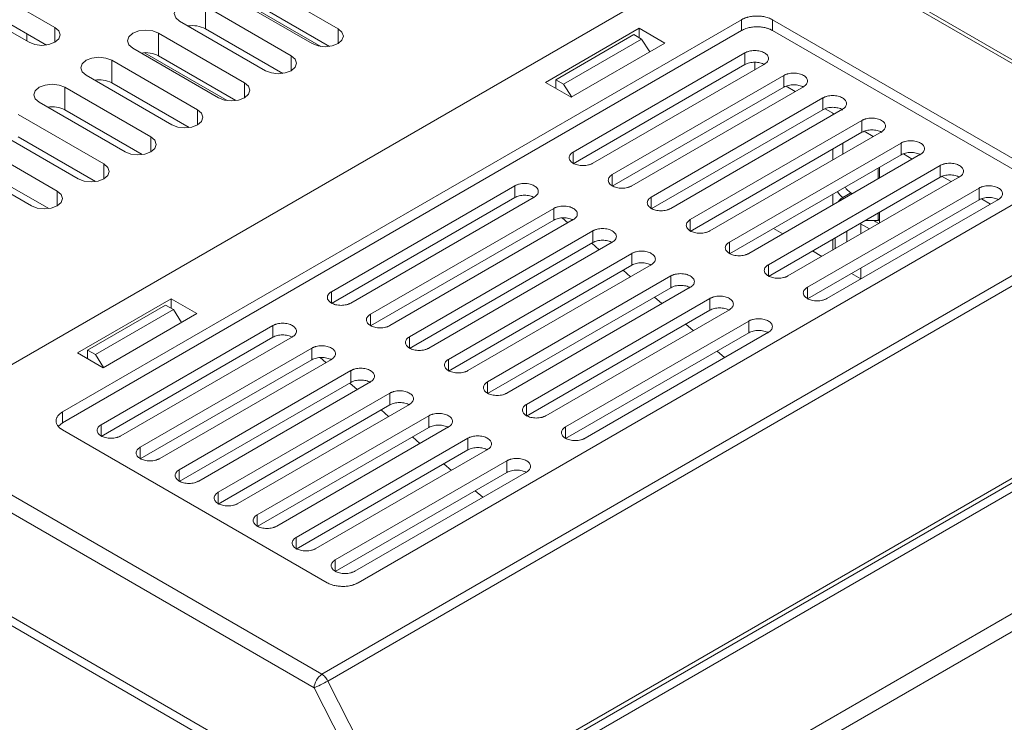
# Model space of a CAD drawing. Extents: x 11608 to 12028, y -1923 to -1626.
# Drawn here: x 11935 to 11957, y -1689 to -1673 of the extents above; entities that cross this region are included whole.
import ezdxf

# ---------------------------------------------------------------- set-up
doc = ezdxf.new("R2010")
doc.units = 0
doc.header["$MEASUREMENT"] = 0
doc.layers.get('0').update_dxf_attribs({"linetype": 'CONTINUOUS'})

msp = doc.modelspace()

# ---------------------------------------------------------------- linework, layer by layer
at = {"linetype": 'Continuous', "lineweight": 0}
for p, q in [((11930.196, -1683.511), (11953.177, -1670.244)), ((11939.795, -1672.387), (11941.74, -1673.51)), ((11939.479, -1672.828), (11941.352, -1673.91)), ((11940.096, -1674.459), (11938.151, -1673.336)), ((11951.586, -1673.551), (11951.586, -1673.306)), ((11934.686, -1673.622), (11934.686, -1673.785)), ((11939.231, -1675.134), (11937.358, -1674.053)), ((11950.959, -1674.321), (11950.959, -1674.056)), ((11947.069, -1676.566), (11950.959, -1674.321)), ((11951.179, -1674.268), (11951.179, -1674.438)), ((11951.842, -1674.831), (11951.842, -1674.566)), ((11952.098, -1674.929), (11951.895, -1674.811)), ((11947.953, -1677.077), (11951.842, -1674.831)), ((11948.837, -1677.587), (11952.726, -1675.342)), ((11952.982, -1675.439), (11952.779, -1675.321)), ((11952.947, -1675.419), (11952.947, -1675.459)), ((11949.721, -1678.097), (11953.61, -1675.852)), ((11954.052, -1675.842), (11950.163, -1678.087)), ((11953.866, -1675.949), (11953.663, -1675.832)), ((11950.605, -1678.607), (11954.494, -1676.362)), ((11952.947, -1676.235), (11952.947, -1676.479)), ((11954.75, -1676.459), (11954.547, -1676.342)), ((11954.008, -1676.888), (11954.008, -1676.643)), ((11955.378, -1676.872), (11955.378, -1676.607)), ((11941.51, -1688.279), (11961.309, -1676.849)), ((11951.489, -1679.118), (11955.378, -1676.872)), ((11955.634, -1676.97), (11955.43, -1676.852)), ((11952.373, -1679.362), (11956.262, -1677.117)), ((11952.947, -1677.255), (11952.947, -1677.5)), ((11953.177, -1677.328), (11953.354, -1677.226)), ((11953.354, -1677.226), (11953.388, -1677.245)), ((11941.589, -1679.73), (11945.744, -1677.332)), ((11952.373, -1679.628), (11956.262, -1677.383)), ((11956.704, -1677.372), (11952.815, -1679.618)), ((11956.518, -1677.48), (11956.314, -1677.362)), ((11954.008, -1677.908), (11954.008, -1677.663)), ((11942.473, -1680.24), (11946.627, -1677.842)), ((11946.946, -1677.903), (11946.817, -1677.793)), ((11953.584, -1678.153), (11953.584, -1677.908)), ((11953.973, -1677.848), (11953.688, -1677.848)), ((11953.989, -1677.919), (11953.92, -1677.879)), ((11953.973, -1677.848), (11954.008, -1677.828)), ((11951.816, -1678.153), (11951.604, -1678.03)), ((11943.357, -1680.75), (11947.511, -1678.352)), ((11947.656, -1678.514), (11947.486, -1678.367)), ((11952.947, -1678.276), (11952.947, -1678.52)), ((11953, -1678.49), (11953, -1678.245)), ((11952.7, -1678.663), (11952.488, -1678.541)), ((11944.241, -1681.261), (11948.395, -1678.862)), ((11948.366, -1679.124), (11948.196, -1678.978)), ((11953.584, -1679.173), (11953.584, -1678.929)), ((11953.584, -1679.173), (11953.372, -1679.051)), ((11941.589, -1679.73), (11941.589, -1679.464)), ((11945.125, -1681.771), (11949.279, -1679.373)), ((11937.957, -1679.837), (11937.957, -1679.623)), ((11946.009, -1682.016), (11950.163, -1679.618)), ((11949.077, -1679.734), (11948.906, -1679.588)), ((11946.009, -1682.281), (11950.163, -1679.883)), ((11949.787, -1680.345), (11949.616, -1680.198)), ((11936.374, -1682.74), (11940.264, -1680.495)), ((11946.893, -1682.791), (11951.047, -1680.393)), ((11950.497, -1680.955), (11950.327, -1680.809)), ((11937.258, -1683.251), (11941.147, -1681.005)), ((11941.466, -1681.067), (11941.337, -1680.956)), ((11938.142, -1683.761), (11942.031, -1681.516)), ((11942.176, -1681.677), (11942.005, -1681.531)), ((11939.026, -1684.271), (11942.915, -1682.026)), ((11942.886, -1682.288), (11942.716, -1682.141)), ((11931.787, -1682.592), (11941.374, -1688.127)), ((11939.91, -1684.781), (11943.799, -1682.536)), ((11943.596, -1682.898), (11943.426, -1682.752)), ((11940.794, -1685.292), (11944.683, -1683.046)), ((11944.307, -1683.509), (11944.136, -1683.362)), ((11941.678, -1685.802), (11945.567, -1683.557)), ((11945.017, -1684.119), (11944.847, -1683.973))]:
    msp.add_line(p, q, dxfattribs=at)
at = {"linetype": 'Continuous', "lineweight": 15}
for p, q in [((11930.903, -1670.928), (11935.323, -1673.479)), ((11951.586, -1671.163), (11931.787, -1682.592)), ((11961.173, -1676.697), (11951.586, -1671.163)), ((11961.298, -1676.685), (11951.711, -1671.15)), ((11934.739, -1673.816), (11930.32, -1671.265)), ((11930.903, -1671.438), (11935.131, -1673.879)), ((11941.156, -1673.847), (11939.212, -1672.724)), ((11938.734, -1672.999), (11940.679, -1674.122)), ((11938.734, -1672.999), (11938.734, -1673.51)), ((11939.795, -1672.898), (11941.548, -1673.909)), ((11935.499, -1682.184), (11950.879, -1673.306)), ((11950.879, -1673.551), (11950.879, -1673.306)), ((11951.586, -1673.306), (11957.579, -1676.765)), ((11935.323, -1673.816), (11935.323, -1673.479)), ((11950.879, -1673.551), (11935.499, -1682.429)), ((11937.674, -1673.612), (11939.618, -1674.734)), ((11937.674, -1673.612), (11937.674, -1674.122)), ((11938.734, -1673.51), (11940.487, -1674.522)), ((11941.74, -1673.847), (11941.74, -1673.51)), ((11946.442, -1674.724), (11948.563, -1673.5)), ((11946.672, -1674.663), (11948.439, -1673.642)), ((11948.616, -1673.744), (11948.439, -1673.642)), ((11948.563, -1673.5), (11949.147, -1673.836)), ((11948.563, -1673.714), (11948.563, -1673.5)), ((11957.579, -1677.01), (11951.586, -1673.551)), ((11946.848, -1674.765), (11948.616, -1673.744)), ((11949.147, -1673.836), (11947.025, -1675.061)), ((11948.616, -1673.744), (11948.801, -1674.036)), ((11939.035, -1675.071), (11937.09, -1673.949)), ((11937.674, -1674.122), (11939.426, -1675.134)), ((11940.679, -1674.459), (11940.679, -1674.122)), ((11947.069, -1676.301), (11950.959, -1674.056)), ((11936.613, -1674.224), (11938.558, -1675.347)), ((11936.613, -1674.224), (11936.613, -1674.734)), ((11951.4, -1674.311), (11947.511, -1676.556)), ((11937.974, -1675.683), (11936.03, -1674.561)), ((11947.953, -1676.811), (11951.842, -1674.566)), ((11936.613, -1674.734), (11938.366, -1675.746)), ((11939.618, -1675.071), (11939.618, -1674.734)), ((11947.025, -1675.061), (11946.442, -1674.724)), ((11946.672, -1674.663), (11946.672, -1674.857)), ((11946.848, -1674.765), (11946.672, -1674.663)), ((11946.848, -1674.765), (11947.033, -1675.056)), ((11935.552, -1674.836), (11937.497, -1675.959)), ((11935.552, -1674.836), (11935.552, -1675.347)), ((11952.284, -1674.821), (11948.395, -1677.066)), ((11936.914, -1676.296), (11934.969, -1675.173)), ((11948.837, -1677.321), (11952.726, -1675.076)), ((11952.726, -1675.342), (11952.726, -1675.076)), ((11934.492, -1675.449), (11936.436, -1676.571)), ((11935.552, -1675.347), (11937.305, -1676.358)), ((11938.558, -1675.683), (11938.558, -1675.347)), ((11953.168, -1675.331), (11949.279, -1677.577)), ((11949.721, -1677.832), (11953.61, -1675.587)), ((11953.61, -1675.852), (11953.61, -1675.587)), ((11935.853, -1676.908), (11933.908, -1675.785)), ((11933.431, -1676.061), (11935.376, -1677.184)), ((11934.492, -1675.959), (11936.244, -1676.971)), ((11937.497, -1676.296), (11937.497, -1675.959)), ((11950.605, -1678.342), (11954.494, -1676.097)), ((11953.177, -1676.347), (11953.177, -1676.102)), ((11954.494, -1676.362), (11954.494, -1676.097)), ((11947.069, -1676.566), (11947.069, -1676.301)), ((11954.936, -1676.352), (11951.047, -1678.597)), ((11934.792, -1677.52), (11932.848, -1676.398)), ((11933.431, -1676.571), (11935.184, -1677.583)), ((11936.436, -1676.908), (11936.436, -1676.571)), ((11941.374, -1688.127), (11961.173, -1676.697)), ((11947.953, -1677.077), (11947.953, -1676.811)), ((11951.489, -1678.852), (11955.378, -1676.607)), ((11953.973, -1676.663), (11953.973, -1676.908)), ((11955.82, -1676.862), (11951.931, -1679.107)), ((11935.376, -1677.52), (11935.376, -1677.184)), ((11941.589, -1679.464), (11945.744, -1677.066)), ((11957.579, -1677.173), (11942.199, -1686.052)), ((11945.744, -1677.332), (11945.744, -1677.066)), ((11956.262, -1677.383), (11956.262, -1677.117)), ((11946.186, -1677.321), (11942.031, -1679.72)), ((11948.837, -1677.587), (11948.837, -1677.321)), ((11953.177, -1677.367), (11953.177, -1677.328)), ((11942.473, -1679.975), (11946.627, -1677.577)), ((11946.627, -1677.842), (11946.627, -1677.577)), ((11953.973, -1677.684), (11953.973, -1677.848)), ((11947.069, -1677.832), (11942.915, -1680.23)), ((11949.721, -1678.097), (11949.721, -1677.832)), ((11953.576, -1677.926), (11953.777, -1678.041)), ((11943.357, -1680.485), (11947.511, -1678.087)), ((11947.511, -1678.352), (11947.511, -1678.087)), ((11953.265, -1678.337), (11953.265, -1678.092)), ((11947.953, -1678.342), (11943.799, -1680.74)), ((11950.605, -1678.607), (11950.605, -1678.342)), ((11944.241, -1680.995), (11948.395, -1678.597)), ((11948.395, -1678.862), (11948.395, -1678.597)), ((11948.837, -1678.852), (11944.683, -1681.25)), ((11951.489, -1679.118), (11951.489, -1678.852)), ((11945.125, -1681.505), (11949.279, -1679.107)), ((11949.279, -1679.373), (11949.279, -1679.107)), ((11949.721, -1679.362), (11945.567, -1681.761)), ((11952.373, -1679.628), (11952.373, -1679.362)), ((11935.835, -1680.847), (11937.957, -1679.623)), ((11937.957, -1679.623), (11938.54, -1679.959)), ((11950.163, -1679.883), (11950.163, -1679.618)), ((11936.065, -1680.786), (11937.833, -1679.765)), ((11936.242, -1680.888), (11938.01, -1679.868)), ((11938.01, -1679.868), (11937.833, -1679.765)), ((11938.01, -1679.868), (11938.194, -1680.159)), ((11950.605, -1679.873), (11946.451, -1682.271)), ((11938.54, -1679.959), (11936.419, -1681.184)), ((11942.473, -1680.24), (11942.473, -1679.975)), ((11946.893, -1682.526), (11951.047, -1680.128)), ((11951.047, -1680.393), (11951.047, -1680.128)), ((11936.374, -1682.475), (11940.264, -1680.23)), ((11940.264, -1680.23), (11940.264, -1680.495)), ((11951.489, -1680.383), (11947.335, -1682.781)), ((11940.705, -1680.485), (11936.816, -1682.73)), ((11943.357, -1680.75), (11943.357, -1680.485)), ((11936.065, -1680.786), (11936.065, -1680.98)), ((11936.065, -1680.786), (11936.242, -1680.888)), ((11937.258, -1682.985), (11941.147, -1680.74)), ((11941.147, -1680.74), (11941.147, -1681.005)), ((11936.419, -1681.184), (11935.835, -1680.847)), ((11936.427, -1681.179), (11936.242, -1680.888)), ((11941.589, -1680.995), (11937.7, -1683.24)), ((11944.241, -1681.261), (11944.241, -1680.995)), ((11938.142, -1683.495), (11942.031, -1681.25)), ((11942.031, -1681.516), (11942.031, -1681.25)), ((11942.473, -1681.505), (11938.584, -1683.751)), ((11945.125, -1681.771), (11945.125, -1681.505)), ((11939.026, -1684.006), (11942.915, -1681.761)), ((11942.915, -1682.026), (11942.915, -1681.761)), ((11943.357, -1682.016), (11939.468, -1684.261)), ((11946.009, -1682.281), (11946.009, -1682.016)), ((11935.499, -1682.429), (11935.499, -1682.184)), ((11939.91, -1684.516), (11943.799, -1682.271)), ((11943.799, -1682.271), (11943.799, -1682.536)), ((11935.499, -1682.429), (11935.405, -1682.511)), ((11941.492, -1686.052), (11935.499, -1682.592)), ((11936.374, -1682.74), (11936.374, -1682.475)), ((11944.241, -1682.526), (11940.352, -1684.771)), ((11946.893, -1682.791), (11946.893, -1682.526)), ((11940.794, -1685.026), (11944.683, -1682.781)), ((11944.683, -1683.046), (11944.683, -1682.781)), ((11931.61, -1682.898), (11941.197, -1688.433)), ((11937.258, -1683.251), (11937.258, -1682.985)), ((11945.125, -1683.036), (11941.236, -1685.281)), ((11938.142, -1683.495), (11938.142, -1683.761)), ((11941.678, -1685.536), (11945.567, -1683.291)), ((11945.567, -1683.557), (11945.567, -1683.291)), ((11946.009, -1683.546), (11942.12, -1685.792)), ((11939.026, -1684.006), (11939.026, -1684.271)), ((11939.91, -1684.781), (11939.91, -1684.516)), ((11940.794, -1685.026), (11940.794, -1685.292)), ((11942.871, -1691.747), (11931.61, -1685.246)), ((11931.522, -1685.399), (11942.783, -1691.9)), ((11941.678, -1685.536), (11941.678, -1685.802)), ((11943.225, -1691.645), (11941.51, -1688.279)), ((11941.197, -1688.433), (11942.871, -1691.719))]:
    msp.add_line(p, q, dxfattribs=at)
at = {"color": 7, "linetype": 'Continuous', "lineweight": 15}
for p, q in [((11963.024, -1680.215), (11943.225, -1691.645)), ((11943.313, -1691.9), (11963.112, -1680.47)), ((11965.852, -1681.644), (11945.523, -1693.38)), ((11966.029, -1681.95), (11945.699, -1693.686))]:
    msp.add_line(p, q, dxfattribs=at)
at = {"color": 144, "linetype": 'Continuous', "lineweight": 0}
msp.add_line((11943.225, -1691.747), (11963.024, -1680.317), dxfattribs=at)
at = {"linetype": 'Continuous', "lineweight": 15, "flags": 128}
for points in [[(11938.151, -1673.336), (11938.062, -1673.259), (11938.03, -1673.168), (11938.062, -1673.077), (11938.151, -1672.999), (11938.285, -1672.948), (11938.443, -1672.93), (11938.601, -1672.948), (11938.734, -1672.999)], [(11935.323, -1673.479), (11935.412, -1673.556), (11935.443, -1673.648), (11935.412, -1673.739), (11935.323, -1673.816), (11935.189, -1673.868), (11935.031, -1673.886), (11934.873, -1673.868), (11934.739, -1673.816)], [(11937.09, -1673.949), (11937.001, -1673.871), (11936.97, -1673.78), (11937.001, -1673.689), (11937.09, -1673.612), (11937.224, -1673.56), (11937.382, -1673.542), (11937.54, -1673.56), (11937.674, -1673.612)], [(11941.74, -1673.51), (11941.829, -1673.587), (11941.86, -1673.678), (11941.829, -1673.769), (11941.74, -1673.847), (11941.606, -1673.898), (11941.448, -1673.916), (11941.29, -1673.898), (11941.156, -1673.847)], [(11940.679, -1674.122), (11940.768, -1674.199), (11940.8, -1674.29), (11940.768, -1674.382), (11940.679, -1674.459), (11940.545, -1674.51), (11940.387, -1674.529), (11940.229, -1674.51), (11940.096, -1674.459)], [(11936.03, -1674.561), (11935.94, -1674.484), (11935.909, -1674.392), (11935.94, -1674.301), (11936.03, -1674.224), (11936.164, -1674.172), (11936.321, -1674.154), (11936.479, -1674.172), (11936.613, -1674.224)], [(11934.969, -1675.173), (11934.88, -1675.096), (11934.848, -1675.005), (11934.88, -1674.914), (11934.969, -1674.836), (11935.103, -1674.785), (11935.261, -1674.767), (11935.419, -1674.785), (11935.552, -1674.836)], [(11939.618, -1674.734), (11939.708, -1674.812), (11939.739, -1674.903), (11939.708, -1674.994), (11939.618, -1675.071), (11939.484, -1675.123), (11939.327, -1675.141), (11939.169, -1675.123), (11939.035, -1675.071)], [(11938.558, -1675.347), (11938.647, -1675.424), (11938.678, -1675.515), (11938.647, -1675.606), (11938.558, -1675.683), (11938.424, -1675.735), (11938.266, -1675.753), (11938.108, -1675.735), (11937.974, -1675.683)], [(11937.497, -1675.959), (11937.586, -1676.036), (11937.618, -1676.127), (11937.586, -1676.218), (11937.497, -1676.296), (11937.363, -1676.347), (11937.205, -1676.365), (11937.047, -1676.347), (11936.914, -1676.296)], [(11936.436, -1676.571), (11936.526, -1676.649), (11936.557, -1676.74), (11936.526, -1676.831), (11936.436, -1676.908), (11936.302, -1676.96), (11936.145, -1676.978), (11935.987, -1676.96), (11935.853, -1676.908)], [(11935.376, -1677.184), (11935.465, -1677.261), (11935.496, -1677.352), (11935.465, -1677.443), (11935.376, -1677.52), (11935.242, -1677.572), (11935.084, -1677.59), (11934.926, -1677.572), (11934.792, -1677.52)]]:
    msp.add_lwpolyline(points, dxfattribs=at)
at = {"linetype": 'Continuous', "lineweight": 15}
for centre, radius, start, end in [((11938.443, -1674.079), 0.64, 62.8516, 98.9425), ((11937.382, -1674.691), 0.64, 62.8516, 98.9425), ((11936.321, -1675.304), 0.64, 62.8516, 98.9425), ((11935.261, -1675.916), 0.64, 62.8516, 98.9425), ((11953.375, -1677.015), 0.37, 209.117, 237.6539), ((11953.548, -1676.916), 0.365, 208.8703, 237.8725), ((11941.214, -1688.395), 0.312, 41.1553, 59.1668)]:
    msp.add_arc(centre, radius, start, end, dxfattribs=at)
at = {"linetype": 'Continuous', "lineweight": 0}
msp.add_arc((11953.361, -1677.624), 0.349, 121.7299, 145.6965, dxfattribs=at)
at = {"linetype": 'Continuous', "lineweight": 15}
for points, knots in [([(11950.879, -1673.306), (11950.887, -1673.301), (11950.902, -1673.293), (11950.926, -1673.281), (11950.951, -1673.271), (11950.978, -1673.261), (11951.005, -1673.252), (11951.055, -1673.239), (11951.13, -1673.225), (11951.232, -1673.219), (11951.335, -1673.225), (11951.42, -1673.241), (11951.488, -1673.261), (11951.54, -1673.281), (11951.571, -1673.297), (11951.586, -1673.306)], [0, 0, 0, 0, 0.040276, 0.080243, 0.120058, 0.159883, 0.199877, 0.240199, 0.370043, 0.500057, 0.629901, 0.759916, 0.840121, 0.919721, 1, 1, 1, 1]), ([(11951.586, -1673.551), (11951.578, -1673.546), (11951.563, -1673.538), (11951.539, -1673.526), (11951.514, -1673.516), (11951.487, -1673.506), (11951.46, -1673.497), (11951.41, -1673.484), (11951.335, -1673.47), (11951.233, -1673.464), (11951.13, -1673.47), (11951.045, -1673.486), (11950.977, -1673.506), (11950.925, -1673.526), (11950.894, -1673.542), (11950.879, -1673.551)], [0, 0, 0, 0, 0.040276, 0.080243, 0.120058, 0.159883, 0.199877, 0.240199, 0.370043, 0.500057, 0.629901, 0.759916, 0.840121, 0.919721, 1, 1, 1, 1]), ([(11950.959, -1674.056), (11950.966, -1674.052), (11950.98, -1674.044), (11951.004, -1674.034), (11951.029, -1674.025), (11951.065, -1674.015), (11951.116, -1674.005), (11951.179, -1674.002), (11951.243, -1674.005), (11951.321, -1674.02), (11951.406, -1674.053), (11951.463, -1674.101), (11951.488, -1674.146), (11951.494, -1674.183), (11951.488, -1674.22), (11951.469, -1674.254), (11951.44, -1674.286), (11951.414, -1674.302), (11951.4, -1674.311)], [0, 0, 0, 0, 0.030173, 0.060092, 0.090028, 0.120251, 0.185242, 0.25037, 0.315362, 0.38049, 0.500066, 0.619641, 0.684633, 0.749761, 0.814752, 0.879881, 0.939907, 1, 1, 1, 1]), ([(11951.842, -1674.566), (11951.85, -1674.562), (11951.864, -1674.554), (11951.887, -1674.544), (11951.913, -1674.535), (11951.949, -1674.525), (11952, -1674.516), (11952.063, -1674.512), (11952.127, -1674.516), (11952.205, -1674.53), (11952.29, -1674.563), (11952.347, -1674.612), (11952.372, -1674.657), (11952.378, -1674.694), (11952.372, -1674.73), (11952.353, -1674.765), (11952.324, -1674.796), (11952.297, -1674.813), (11952.284, -1674.821)], [0, 0, 0, 0, 0.030173, 0.060092, 0.090028, 0.120251, 0.185242, 0.25037, 0.315362, 0.38049, 0.500066, 0.619641, 0.684633, 0.749761, 0.814752, 0.879881, 0.939907, 1, 1, 1, 1]), ([(11952.726, -1675.076), (11952.733, -1675.072), (11952.748, -1675.065), (11952.771, -1675.054), (11952.796, -1675.046), (11952.833, -1675.035), (11952.883, -1675.026), (11952.947, -1675.022), (11953.011, -1675.026), (11953.089, -1675.04), (11953.174, -1675.073), (11953.231, -1675.122), (11953.256, -1675.167), (11953.262, -1675.204), (11953.256, -1675.241), (11953.236, -1675.275), (11953.208, -1675.306), (11953.181, -1675.323), (11953.168, -1675.331)], [0, 0, 0, 0, 0.030173, 0.060092, 0.090028, 0.120251, 0.185242, 0.25037, 0.315362, 0.38049, 0.500066, 0.619641, 0.684633, 0.749761, 0.814752, 0.879881, 0.939907, 1, 1, 1, 1]), ([(11953.61, -1675.587), (11953.617, -1675.583), (11953.632, -1675.575), (11953.655, -1675.565), (11953.68, -1675.556), (11953.717, -1675.545), (11953.767, -1675.536), (11953.831, -1675.532), (11953.895, -1675.536), (11953.973, -1675.55), (11954.057, -1675.583), (11954.115, -1675.632), (11954.139, -1675.677), (11954.146, -1675.714), (11954.139, -1675.751), (11954.12, -1675.785), (11954.092, -1675.816), (11954.065, -1675.833), (11954.052, -1675.842)], [0, 0, 0, 0, 0.030173, 0.060092, 0.090028, 0.120251, 0.185242, 0.25037, 0.315362, 0.38049, 0.500066, 0.619641, 0.684633, 0.749761, 0.814752, 0.879881, 0.939907, 1, 1, 1, 1]), ([(11954.494, -1676.097), (11954.501, -1676.093), (11954.515, -1676.085), (11954.539, -1676.075), (11954.564, -1676.066), (11954.601, -1676.056), (11954.651, -1676.046), (11954.715, -1676.043), (11954.779, -1676.046), (11954.857, -1676.061), (11954.941, -1676.094), (11954.998, -1676.142), (11955.023, -1676.187), (11955.03, -1676.224), (11955.023, -1676.261), (11955.004, -1676.295), (11954.975, -1676.327), (11954.949, -1676.343), (11954.936, -1676.352)], [0, 0, 0, 0, 0.030173, 0.060092, 0.090028, 0.120251, 0.185242, 0.25037, 0.315362, 0.38049, 0.500066, 0.619641, 0.684633, 0.749761, 0.814752, 0.879881, 0.939907, 1, 1, 1, 1]), ([(11947.511, -1676.556), (11947.504, -1676.56), (11947.49, -1676.568), (11947.466, -1676.578), (11947.441, -1676.587), (11947.404, -1676.597), (11947.354, -1676.606), (11947.29, -1676.61), (11947.227, -1676.606), (11947.148, -1676.592), (11947.064, -1676.559), (11947.007, -1676.51), (11946.982, -1676.465), (11946.976, -1676.428), (11946.982, -1676.392), (11947.001, -1676.357), (11947.03, -1676.326), (11947.056, -1676.309), (11947.069, -1676.301)], [0, 0, 0, 0, 0.030173, 0.060092, 0.090028, 0.120251, 0.185242, 0.25037, 0.315362, 0.38049, 0.500066, 0.619641, 0.684633, 0.749761, 0.814752, 0.879881, 0.939907, 1, 1, 1, 1]), ([(11955.378, -1676.607), (11955.385, -1676.603), (11955.399, -1676.595), (11955.423, -1676.585), (11955.448, -1676.576), (11955.485, -1676.566), (11955.535, -1676.557), (11955.599, -1676.553), (11955.663, -1676.557), (11955.741, -1676.571), (11955.825, -1676.604), (11955.882, -1676.653), (11955.907, -1676.698), (11955.914, -1676.735), (11955.907, -1676.771), (11955.888, -1676.806), (11955.859, -1676.837), (11955.833, -1676.854), (11955.82, -1676.862)], [0, 0, 0, 0, 0.030173, 0.060092, 0.090028, 0.120251, 0.185242, 0.25037, 0.315362, 0.38049, 0.500066, 0.619641, 0.684633, 0.749761, 0.814752, 0.879881, 0.939907, 1, 1, 1, 1]), ([(11948.395, -1677.066), (11948.388, -1677.07), (11948.374, -1677.078), (11948.35, -1677.088), (11948.325, -1677.097), (11948.288, -1677.107), (11948.238, -1677.117), (11948.174, -1677.12), (11948.11, -1677.117), (11948.032, -1677.102), (11947.948, -1677.069), (11947.891, -1677.021), (11947.866, -1676.976), (11947.86, -1676.939), (11947.866, -1676.902), (11947.885, -1676.868), (11947.914, -1676.836), (11947.94, -1676.82), (11947.953, -1676.811)], [0, 0, 0, 0, 0.030173, 0.060092, 0.090028, 0.120251, 0.185242, 0.25037, 0.315362, 0.38049, 0.500066, 0.619641, 0.684633, 0.749761, 0.814752, 0.879881, 0.939907, 1, 1, 1, 1]), ([(11945.744, -1677.066), (11945.751, -1677.062), (11945.765, -1677.055), (11945.789, -1677.044), (11945.814, -1677.036), (11945.85, -1677.025), (11945.901, -1677.016), (11945.965, -1677.012), (11946.028, -1677.016), (11946.107, -1677.03), (11946.191, -1677.063), (11946.248, -1677.112), (11946.273, -1677.157), (11946.279, -1677.194), (11946.273, -1677.231), (11946.254, -1677.265), (11946.225, -1677.296), (11946.199, -1677.313), (11946.186, -1677.321)], [0, 0, 0, 0, 0.030173, 0.060092, 0.090028, 0.120251, 0.185242, 0.25037, 0.315362, 0.38049, 0.500066, 0.619641, 0.684633, 0.749761, 0.814752, 0.879881, 0.939907, 1, 1, 1, 1]), ([(11956.262, -1677.117), (11956.269, -1677.113), (11956.283, -1677.106), (11956.307, -1677.095), (11956.332, -1677.087), (11956.369, -1677.076), (11956.419, -1677.067), (11956.483, -1677.063), (11956.547, -1677.067), (11956.625, -1677.081), (11956.709, -1677.114), (11956.766, -1677.163), (11956.791, -1677.208), (11956.797, -1677.245), (11956.791, -1677.282), (11956.772, -1677.316), (11956.743, -1677.347), (11956.717, -1677.364), (11956.704, -1677.372)], [0, 0, 0, 0, 0.030173, 0.060092, 0.090028, 0.120251, 0.185242, 0.25037, 0.315362, 0.38049, 0.500066, 0.619641, 0.684633, 0.749761, 0.814752, 0.879881, 0.939907, 1, 1, 1, 1]), ([(11949.279, -1677.577), (11949.272, -1677.58), (11949.258, -1677.588), (11949.234, -1677.598), (11949.209, -1677.607), (11949.172, -1677.618), (11949.122, -1677.627), (11949.058, -1677.631), (11948.994, -1677.627), (11948.916, -1677.613), (11948.832, -1677.58), (11948.775, -1677.531), (11948.75, -1677.486), (11948.744, -1677.449), (11948.75, -1677.412), (11948.769, -1677.378), (11948.798, -1677.347), (11948.824, -1677.33), (11948.837, -1677.321)], [0, 0, 0, 0, 0.030173, 0.060092, 0.090028, 0.120251, 0.185242, 0.25037, 0.315362, 0.38049, 0.500066, 0.619641, 0.684633, 0.749761, 0.814752, 0.879881, 0.939907, 1, 1, 1, 1]), ([(11946.627, -1677.577), (11946.635, -1677.573), (11946.649, -1677.565), (11946.673, -1677.555), (11946.698, -1677.546), (11946.734, -1677.535), (11946.785, -1677.526), (11946.848, -1677.522), (11946.912, -1677.526), (11946.99, -1677.54), (11947.075, -1677.573), (11947.132, -1677.622), (11947.157, -1677.667), (11947.163, -1677.704), (11947.157, -1677.741), (11947.138, -1677.775), (11947.109, -1677.806), (11947.083, -1677.823), (11947.069, -1677.832)], [0, 0, 0, 0, 0.030173, 0.060092, 0.090028, 0.120251, 0.185242, 0.25037, 0.315362, 0.38049, 0.500066, 0.619641, 0.684633, 0.749761, 0.814752, 0.879881, 0.939907, 1, 1, 1, 1]), ([(11951.047, -1678.597), (11951.04, -1678.601), (11951.026, -1678.609), (11951.002, -1678.619), (11950.977, -1678.628), (11950.94, -1678.638), (11950.89, -1678.647), (11950.826, -1678.651), (11950.762, -1678.647), (11950.684, -1678.633), (11950.6, -1678.6), (11950.543, -1678.551), (11950.518, -1678.506), (11950.511, -1678.469), (11950.518, -1678.433), (11950.537, -1678.398), (11950.565, -1678.367), (11950.592, -1678.35), (11950.605, -1678.342)], [0, 0, 0, 0, 0.030173, 0.060092, 0.090028, 0.120251, 0.185242, 0.25037, 0.315362, 0.38049, 0.500066, 0.619641, 0.684633, 0.749761, 0.814752, 0.879881, 0.939907, 1, 1, 1, 1]), ([(11948.395, -1678.597), (11948.402, -1678.593), (11948.417, -1678.585), (11948.44, -1678.575), (11948.465, -1678.566), (11948.502, -1678.556), (11948.552, -1678.547), (11948.616, -1678.543), (11948.68, -1678.547), (11948.758, -1678.561), (11948.843, -1678.594), (11948.9, -1678.643), (11948.924, -1678.688), (11948.931, -1678.725), (11948.925, -1678.761), (11948.905, -1678.796), (11948.877, -1678.827), (11948.85, -1678.844), (11948.837, -1678.852)], [0, 0, 0, 0, 0.030173, 0.060092, 0.090028, 0.120251, 0.185242, 0.25037, 0.315362, 0.38049, 0.500066, 0.619641, 0.684633, 0.749761, 0.814752, 0.879881, 0.939907, 1, 1, 1, 1]), ([(11951.931, -1679.107), (11951.924, -1679.111), (11951.909, -1679.119), (11951.886, -1679.129), (11951.861, -1679.138), (11951.824, -1679.148), (11951.774, -1679.158), (11951.71, -1679.161), (11951.646, -1679.158), (11951.568, -1679.143), (11951.483, -1679.11), (11951.426, -1679.062), (11951.402, -1679.017), (11951.395, -1678.98), (11951.402, -1678.943), (11951.421, -1678.909), (11951.449, -1678.877), (11951.476, -1678.861), (11951.489, -1678.852)], [0, 0, 0, 0, 0.030173, 0.060092, 0.090028, 0.120251, 0.185242, 0.25037, 0.315362, 0.38049, 0.500066, 0.619641, 0.684633, 0.749761, 0.814752, 0.879881, 0.939907, 1, 1, 1, 1]), ([(11949.279, -1679.107), (11949.286, -1679.103), (11949.301, -1679.096), (11949.324, -1679.085), (11949.349, -1679.077), (11949.386, -1679.066), (11949.436, -1679.057), (11949.5, -1679.053), (11949.564, -1679.057), (11949.642, -1679.071), (11949.726, -1679.104), (11949.783, -1679.153), (11949.808, -1679.198), (11949.815, -1679.235), (11949.808, -1679.272), (11949.789, -1679.306), (11949.761, -1679.337), (11949.734, -1679.354), (11949.721, -1679.362)], [0, 0, 0, 0, 0.030173, 0.060092, 0.090028, 0.120251, 0.185242, 0.25037, 0.315362, 0.38049, 0.500066, 0.619641, 0.684633, 0.749761, 0.814752, 0.879881, 0.939907, 1, 1, 1, 1]), ([(11942.031, -1679.72), (11942.024, -1679.724), (11942.01, -1679.731), (11941.986, -1679.741), (11941.961, -1679.75), (11941.924, -1679.761), (11941.874, -1679.77), (11941.81, -1679.774), (11941.746, -1679.77), (11941.668, -1679.756), (11941.584, -1679.723), (11941.527, -1679.674), (11941.502, -1679.629), (11941.496, -1679.592), (11941.502, -1679.555), (11941.521, -1679.521), (11941.55, -1679.49), (11941.576, -1679.473), (11941.589, -1679.464)], [0, 0, 0, 0, 0.030173, 0.060092, 0.090028, 0.120251, 0.185242, 0.25037, 0.315362, 0.38049, 0.500066, 0.619641, 0.684633, 0.749761, 0.814752, 0.879881, 0.939907, 1, 1, 1, 1]), ([(11952.815, -1679.618), (11952.808, -1679.621), (11952.793, -1679.629), (11952.77, -1679.639), (11952.745, -1679.648), (11952.708, -1679.659), (11952.658, -1679.668), (11952.594, -1679.672), (11952.53, -1679.668), (11952.452, -1679.654), (11952.367, -1679.621), (11952.31, -1679.572), (11952.285, -1679.527), (11952.279, -1679.49), (11952.285, -1679.453), (11952.305, -1679.419), (11952.333, -1679.388), (11952.36, -1679.371), (11952.373, -1679.362)], [0, 0, 0, 0, 0.030173, 0.060092, 0.090028, 0.120251, 0.185242, 0.25037, 0.315362, 0.38049, 0.500066, 0.619641, 0.684633, 0.749761, 0.814752, 0.879881, 0.939907, 1, 1, 1, 1]), ([(11950.163, -1679.618), (11950.17, -1679.614), (11950.184, -1679.606), (11950.208, -1679.596), (11950.233, -1679.587), (11950.27, -1679.576), (11950.32, -1679.567), (11950.384, -1679.563), (11950.448, -1679.567), (11950.526, -1679.581), (11950.61, -1679.614), (11950.667, -1679.663), (11950.692, -1679.708), (11950.699, -1679.745), (11950.692, -1679.782), (11950.673, -1679.816), (11950.644, -1679.847), (11950.618, -1679.864), (11950.605, -1679.873)], [0, 0, 0, 0, 0.030173, 0.060092, 0.090028, 0.120251, 0.185242, 0.25037, 0.315362, 0.38049, 0.500066, 0.619641, 0.684633, 0.749761, 0.814752, 0.879881, 0.939907, 1, 1, 1, 1]), ([(11942.915, -1680.23), (11942.908, -1680.234), (11942.894, -1680.242), (11942.87, -1680.252), (11942.845, -1680.261), (11942.808, -1680.271), (11942.758, -1680.28), (11942.694, -1680.284), (11942.63, -1680.28), (11942.552, -1680.266), (11942.468, -1680.233), (11942.411, -1680.184), (11942.386, -1680.139), (11942.38, -1680.102), (11942.386, -1680.065), (11942.405, -1680.031), (11942.434, -1680), (11942.46, -1679.983), (11942.473, -1679.975)], [0, 0, 0, 0, 0.030173, 0.060092, 0.090028, 0.120251, 0.185242, 0.25037, 0.315362, 0.38049, 0.500066, 0.619641, 0.684633, 0.749761, 0.814752, 0.879881, 0.939907, 1, 1, 1, 1]), ([(11951.047, -1680.128), (11951.054, -1680.124), (11951.068, -1680.116), (11951.092, -1680.106), (11951.117, -1680.097), (11951.154, -1680.087), (11951.204, -1680.077), (11951.268, -1680.074), (11951.332, -1680.077), (11951.41, -1680.092), (11951.494, -1680.125), (11951.551, -1680.173), (11951.576, -1680.218), (11951.582, -1680.255), (11951.576, -1680.292), (11951.557, -1680.327), (11951.528, -1680.358), (11951.502, -1680.374), (11951.489, -1680.383)], [0, 0, 0, 0, 0.030173, 0.060092, 0.090028, 0.120251, 0.185242, 0.25037, 0.315362, 0.38049, 0.500066, 0.619641, 0.684633, 0.749761, 0.814752, 0.879881, 0.939907, 1, 1, 1, 1]), ([(11940.264, -1680.23), (11940.271, -1680.226), (11940.285, -1680.218), (11940.309, -1680.208), (11940.334, -1680.199), (11940.37, -1680.189), (11940.421, -1680.179), (11940.484, -1680.176), (11940.548, -1680.179), (11940.626, -1680.194), (11940.711, -1680.227), (11940.768, -1680.275), (11940.793, -1680.321), (11940.799, -1680.357), (11940.793, -1680.394), (11940.774, -1680.429), (11940.745, -1680.46), (11940.719, -1680.477), (11940.705, -1680.485)], [0, 0, 0, 0, 0.030173, 0.060092, 0.090028, 0.120251, 0.185242, 0.25037, 0.315362, 0.38049, 0.500066, 0.619641, 0.684633, 0.749761, 0.814752, 0.879881, 0.939907, 1, 1, 1, 1]), ([(11943.799, -1680.74), (11943.792, -1680.744), (11943.778, -1680.752), (11943.754, -1680.762), (11943.729, -1680.771), (11943.692, -1680.781), (11943.642, -1680.79), (11943.578, -1680.794), (11943.514, -1680.79), (11943.436, -1680.776), (11943.352, -1680.743), (11943.295, -1680.695), (11943.27, -1680.649), (11943.263, -1680.613), (11943.27, -1680.576), (11943.289, -1680.541), (11943.318, -1680.51), (11943.344, -1680.493), (11943.357, -1680.485)], [0, 0, 0, 0, 0.030173, 0.060092, 0.090028, 0.120251, 0.185242, 0.25037, 0.315362, 0.38049, 0.500066, 0.619641, 0.684633, 0.749761, 0.814752, 0.879881, 0.939907, 1, 1, 1, 1]), ([(11941.147, -1680.74), (11941.155, -1680.736), (11941.169, -1680.728), (11941.192, -1680.718), (11941.218, -1680.709), (11941.254, -1680.699), (11941.305, -1680.69), (11941.368, -1680.686), (11941.432, -1680.69), (11941.51, -1680.704), (11941.595, -1680.737), (11941.652, -1680.786), (11941.677, -1680.831), (11941.683, -1680.868), (11941.677, -1680.905), (11941.658, -1680.939), (11941.629, -1680.97), (11941.603, -1680.987), (11941.589, -1680.995)], [0, 0, 0, 0, 0.030173, 0.060092, 0.090028, 0.120251, 0.185242, 0.25037, 0.315362, 0.38049, 0.500066, 0.619641, 0.684633, 0.749761, 0.814752, 0.879881, 0.939907, 1, 1, 1, 1]), ([(11944.683, -1681.25), (11944.676, -1681.254), (11944.662, -1681.262), (11944.638, -1681.272), (11944.613, -1681.281), (11944.576, -1681.291), (11944.526, -1681.301), (11944.462, -1681.304), (11944.398, -1681.301), (11944.32, -1681.286), (11944.236, -1681.253), (11944.179, -1681.205), (11944.154, -1681.16), (11944.147, -1681.123), (11944.154, -1681.086), (11944.173, -1681.052), (11944.202, -1681.021), (11944.228, -1681.004), (11944.241, -1680.995)], [0, 0, 0, 0, 0.030173, 0.060092, 0.090028, 0.120251, 0.185242, 0.25037, 0.315362, 0.38049, 0.500066, 0.619641, 0.684633, 0.749761, 0.814752, 0.879881, 0.939907, 1, 1, 1, 1]), ([(11942.031, -1681.25), (11942.038, -1681.246), (11942.053, -1681.239), (11942.076, -1681.228), (11942.101, -1681.22), (11942.138, -1681.209), (11942.188, -1681.2), (11942.252, -1681.196), (11942.316, -1681.2), (11942.394, -1681.214), (11942.479, -1681.247), (11942.536, -1681.296), (11942.561, -1681.341), (11942.567, -1681.378), (11942.561, -1681.415), (11942.541, -1681.449), (11942.513, -1681.48), (11942.486, -1681.497), (11942.473, -1681.505)], [0, 0, 0, 0, 0.030173, 0.060092, 0.090028, 0.120251, 0.185242, 0.25037, 0.315362, 0.38049, 0.500066, 0.619641, 0.684633, 0.749761, 0.814752, 0.879881, 0.939907, 1, 1, 1, 1]), ([(11942.915, -1681.761), (11942.922, -1681.757), (11942.937, -1681.749), (11942.96, -1681.739), (11942.985, -1681.73), (11943.022, -1681.719), (11943.072, -1681.71), (11943.136, -1681.707), (11943.2, -1681.71), (11943.278, -1681.725), (11943.362, -1681.758), (11943.42, -1681.806), (11943.444, -1681.851), (11943.451, -1681.888), (11943.444, -1681.925), (11943.425, -1681.959), (11943.397, -1681.99), (11943.37, -1682.007), (11943.357, -1682.016)], [0, 0, 0, 0, 0.030173, 0.060092, 0.090028, 0.120251, 0.185242, 0.25037, 0.315362, 0.38049, 0.500066, 0.619641, 0.684633, 0.749761, 0.814752, 0.879881, 0.939907, 1, 1, 1, 1]), ([(11946.451, -1682.271), (11946.444, -1682.275), (11946.429, -1682.283), (11946.406, -1682.293), (11946.381, -1682.302), (11946.344, -1682.312), (11946.294, -1682.321), (11946.23, -1682.325), (11946.166, -1682.321), (11946.088, -1682.307), (11946.003, -1682.274), (11945.946, -1682.225), (11945.921, -1682.18), (11945.915, -1682.143), (11945.921, -1682.106), (11945.941, -1682.072), (11945.969, -1682.041), (11945.996, -1682.024), (11946.009, -1682.016)], [0, 0, 0, 0, 0.030173, 0.060092, 0.090028, 0.120251, 0.185242, 0.25037, 0.315362, 0.38049, 0.500066, 0.619641, 0.684633, 0.749761, 0.814752, 0.879881, 0.939907, 1, 1, 1, 1]), ([(11935.499, -1682.592), (11935.492, -1682.588), (11935.477, -1682.579), (11935.458, -1682.565), (11935.439, -1682.551), (11935.422, -1682.535), (11935.407, -1682.519), (11935.384, -1682.491), (11935.36, -1682.447), (11935.35, -1682.388), (11935.36, -1682.329), (11935.387, -1682.28), (11935.421, -1682.241), (11935.457, -1682.211), (11935.485, -1682.193), (11935.499, -1682.184)], [0, 0, 0, 0, 0.0402761, 0.0802426, 0.1200582, 0.159883, 0.1998773, 0.2401994, 0.3700431, 0.5000574, 0.6299012, 0.7599156, 0.8401208, 0.919721, 1, 1, 1, 1]), ([(11943.799, -1682.271), (11943.806, -1682.267), (11943.82, -1682.259), (11943.844, -1682.249), (11943.869, -1682.24), (11943.906, -1682.23), (11943.956, -1682.22), (11944.02, -1682.217), (11944.084, -1682.22), (11944.162, -1682.235), (11944.246, -1682.268), (11944.303, -1682.316), (11944.328, -1682.362), (11944.335, -1682.398), (11944.328, -1682.435), (11944.309, -1682.47), (11944.28, -1682.501), (11944.254, -1682.518), (11944.241, -1682.526)], [0, 0, 0, 0, 0.030173, 0.060092, 0.090028, 0.120251, 0.185242, 0.25037, 0.315362, 0.38049, 0.500066, 0.619641, 0.684633, 0.749761, 0.814752, 0.879881, 0.939907, 1, 1, 1, 1]), ([(11936.816, -1682.73), (11936.809, -1682.734), (11936.795, -1682.742), (11936.771, -1682.752), (11936.746, -1682.761), (11936.71, -1682.771), (11936.659, -1682.78), (11936.595, -1682.784), (11936.532, -1682.78), (11936.453, -1682.766), (11936.369, -1682.733), (11936.312, -1682.685), (11936.287, -1682.639), (11936.281, -1682.603), (11936.287, -1682.566), (11936.306, -1682.531), (11936.335, -1682.5), (11936.361, -1682.483), (11936.374, -1682.475)], [0, 0, 0, 0, 0.030173, 0.060092, 0.090028, 0.120251, 0.185242, 0.25037, 0.315362, 0.38049, 0.500066, 0.619641, 0.684633, 0.749761, 0.814752, 0.879881, 0.939907, 1, 1, 1, 1]), ([(11947.335, -1682.781), (11947.327, -1682.785), (11947.313, -1682.793), (11947.29, -1682.803), (11947.264, -1682.812), (11947.228, -1682.822), (11947.177, -1682.832), (11947.114, -1682.835), (11947.05, -1682.832), (11946.972, -1682.817), (11946.887, -1682.784), (11946.83, -1682.736), (11946.805, -1682.69), (11946.799, -1682.654), (11946.805, -1682.617), (11946.824, -1682.582), (11946.853, -1682.551), (11946.879, -1682.534), (11946.893, -1682.526)], [0, 0, 0, 0, 0.030173, 0.060092, 0.090028, 0.120251, 0.185242, 0.25037, 0.315362, 0.38049, 0.500066, 0.619641, 0.684633, 0.749761, 0.814752, 0.879881, 0.939907, 1, 1, 1, 1]), ([(11944.683, -1682.781), (11944.69, -1682.777), (11944.704, -1682.769), (11944.728, -1682.759), (11944.753, -1682.75), (11944.79, -1682.74), (11944.84, -1682.731), (11944.904, -1682.727), (11944.968, -1682.731), (11945.046, -1682.745), (11945.13, -1682.778), (11945.187, -1682.827), (11945.212, -1682.872), (11945.219, -1682.909), (11945.212, -1682.946), (11945.193, -1682.98), (11945.164, -1683.011), (11945.138, -1683.028), (11945.125, -1683.036)], [0, 0, 0, 0, 0.030173, 0.060092, 0.090028, 0.120251, 0.185242, 0.25037, 0.315362, 0.38049, 0.500066, 0.619641, 0.684633, 0.749761, 0.814752, 0.879881, 0.939907, 1, 1, 1, 1]), ([(11937.7, -1683.24), (11937.693, -1683.244), (11937.679, -1683.252), (11937.655, -1683.262), (11937.63, -1683.271), (11937.593, -1683.281), (11937.543, -1683.291), (11937.479, -1683.294), (11937.415, -1683.291), (11937.337, -1683.276), (11937.253, -1683.243), (11937.196, -1683.195), (11937.171, -1683.15), (11937.165, -1683.113), (11937.171, -1683.076), (11937.19, -1683.042), (11937.219, -1683.011), (11937.245, -1682.994), (11937.258, -1682.985)], [0, 0, 0, 0, 0.030173, 0.060092, 0.090028, 0.120251, 0.185242, 0.25037, 0.315362, 0.38049, 0.500066, 0.619641, 0.684633, 0.749761, 0.814752, 0.879881, 0.939907, 1, 1, 1, 1]), ([(11938.584, -1683.751), (11938.577, -1683.755), (11938.563, -1683.762), (11938.539, -1683.772), (11938.514, -1683.781), (11938.477, -1683.792), (11938.427, -1683.801), (11938.363, -1683.805), (11938.299, -1683.801), (11938.221, -1683.787), (11938.137, -1683.754), (11938.08, -1683.705), (11938.055, -1683.66), (11938.049, -1683.623), (11938.055, -1683.586), (11938.074, -1683.552), (11938.103, -1683.521), (11938.129, -1683.504), (11938.142, -1683.495)], [0, 0, 0, 0, 0.030173, 0.060092, 0.090028, 0.120251, 0.185242, 0.25037, 0.315362, 0.38049, 0.500066, 0.619641, 0.684633, 0.749761, 0.814752, 0.879881, 0.939907, 1, 1, 1, 1]), ([(11939.468, -1684.261), (11939.461, -1684.265), (11939.447, -1684.273), (11939.423, -1684.283), (11939.398, -1684.292), (11939.361, -1684.302), (11939.311, -1684.311), (11939.247, -1684.315), (11939.183, -1684.311), (11939.105, -1684.297), (11939.021, -1684.264), (11938.964, -1684.215), (11938.939, -1684.17), (11938.932, -1684.133), (11938.939, -1684.096), (11938.958, -1684.062), (11938.987, -1684.031), (11939.013, -1684.014), (11939.026, -1684.006)], [0, 0, 0, 0, 0.030173, 0.060092, 0.090028, 0.120251, 0.185242, 0.25037, 0.315362, 0.38049, 0.500066, 0.619641, 0.684633, 0.749761, 0.814752, 0.879881, 0.939907, 1, 1, 1, 1]), ([(11940.352, -1684.771), (11940.345, -1684.775), (11940.331, -1684.783), (11940.307, -1684.793), (11940.282, -1684.802), (11940.245, -1684.812), (11940.195, -1684.822), (11940.131, -1684.825), (11940.067, -1684.822), (11939.989, -1684.807), (11939.905, -1684.774), (11939.848, -1684.726), (11939.823, -1684.68), (11939.816, -1684.644), (11939.823, -1684.607), (11939.842, -1684.572), (11939.871, -1684.541), (11939.897, -1684.524), (11939.91, -1684.516)], [0, 0, 0, 0, 0.030173, 0.060092, 0.090028, 0.120251, 0.185242, 0.25037, 0.315362, 0.38049, 0.500066, 0.619641, 0.684633, 0.749761, 0.814752, 0.879881, 0.939907, 1, 1, 1, 1]), ([(11941.236, -1685.281), (11941.229, -1685.285), (11941.214, -1685.293), (11941.191, -1685.303), (11941.166, -1685.312), (11941.129, -1685.322), (11941.079, -1685.332), (11941.015, -1685.335), (11940.951, -1685.332), (11940.873, -1685.317), (11940.788, -1685.284), (11940.731, -1685.236), (11940.707, -1685.191), (11940.7, -1685.154), (11940.707, -1685.117), (11940.726, -1685.083), (11940.754, -1685.052), (11940.781, -1685.035), (11940.794, -1685.026)], [0, 0, 0, 0, 0.030173, 0.060092, 0.090028, 0.120251, 0.185242, 0.25037, 0.315362, 0.38049, 0.500066, 0.619641, 0.684633, 0.749761, 0.814752, 0.879881, 0.939907, 1, 1, 1, 1]), ([(11942.12, -1685.792), (11942.113, -1685.796), (11942.098, -1685.803), (11942.075, -1685.813), (11942.05, -1685.822), (11942.013, -1685.833), (11941.963, -1685.842), (11941.899, -1685.846), (11941.835, -1685.842), (11941.757, -1685.828), (11941.672, -1685.795), (11941.615, -1685.746), (11941.59, -1685.701), (11941.584, -1685.664), (11941.59, -1685.627), (11941.61, -1685.593), (11941.638, -1685.562), (11941.665, -1685.545), (11941.678, -1685.536)], [0, 0, 0, 0, 0.030173, 0.060092, 0.090028, 0.120251, 0.185242, 0.25037, 0.315362, 0.38049, 0.500066, 0.619641, 0.684633, 0.749761, 0.814752, 0.879881, 0.939907, 1, 1, 1, 1]), ([(11942.199, -1686.052), (11942.192, -1686.056), (11942.177, -1686.064), (11942.152, -1686.076), (11942.127, -1686.087), (11942.101, -1686.096), (11942.073, -1686.105), (11942.023, -1686.119), (11941.948, -1686.132), (11941.846, -1686.138), (11941.744, -1686.132), (11941.658, -1686.117), (11941.591, -1686.097), (11941.538, -1686.077), (11941.508, -1686.06), (11941.492, -1686.052)], [0, 0, 0, 0, 0.0402761, 0.0802426, 0.1200582, 0.159883, 0.1998773, 0.2401994, 0.3700431, 0.5000574, 0.6299012, 0.7599156, 0.8401208, 0.919721, 1, 1, 1, 1]), ([(11941.197, -1688.433), (11941.197, -1688.379), (11941.216, -1688.315), (11941.282, -1688.202), (11941.328, -1688.153), (11941.374, -1688.127)], [0, 0, 0, 0, 0.5, 0.5, 1, 1, 1, 1]), ([(11941.51, -1688.279), (11941.463, -1688.305), (11941.403, -1688.337), (11941.287, -1688.395), (11941.233, -1688.419), (11941.197, -1688.433)], [0, 0, 0, 0, 0.5, 0.5, 1, 1, 1, 1])]:
    msp.add_open_spline(points, degree=3, knots=knots, dxfattribs=at)
at = {"linetype": 'Continuous', "lineweight": 0}
for points, knots in [([(11950.959, -1674.321), (11950.987, -1674.304), (11951.022, -1674.291), (11951.098, -1674.273), (11951.139, -1674.268), (11951.22, -1674.268), (11951.261, -1674.273), (11951.337, -1674.291), (11951.372, -1674.304), (11951.4, -1674.321)], [0, 0, 0, 0, 0.25, 0.25, 0.5, 0.5, 0.75, 0.75, 1, 1, 1, 1]), ([(11951.842, -1674.831), (11951.871, -1674.815), (11951.906, -1674.801), (11951.982, -1674.783), (11952.022, -1674.779), (11952.104, -1674.779), (11952.145, -1674.783), (11952.221, -1674.801), (11952.255, -1674.815), (11952.284, -1674.831)], [0, 0, 0, 0, 0.25, 0.25, 0.5, 0.5, 0.75, 0.75, 1, 1, 1, 1]), ([(11952.726, -1675.342), (11952.758, -1675.327), (11952.823, -1675.297), (11952.948, -1675.284), (11953.067, -1675.299), (11953.149, -1675.324), (11953.174, -1675.347), (11953.177, -1675.349)], [0, 0, 0, 0, 0.242103, 0.484205, 0.726308, 0.968411, 1, 1, 1, 1]), ([(11953.61, -1675.852), (11953.642, -1675.837), (11953.707, -1675.808), (11953.832, -1675.794), (11953.951, -1675.809), (11954.033, -1675.835), (11954.058, -1675.857), (11954.061, -1675.86)], [0, 0, 0, 0, 0.242103, 0.484205, 0.726308, 0.968411, 1, 1, 1, 1]), ([(11954.494, -1676.362), (11954.523, -1676.345), (11954.558, -1676.332), (11954.633, -1676.314), (11954.674, -1676.309), (11954.756, -1676.309), (11954.797, -1676.314), (11954.872, -1676.332), (11954.907, -1676.345), (11954.936, -1676.362)], [0, 0, 0, 0, 0.25, 0.25, 0.5, 0.5, 0.75, 0.75, 1, 1, 1, 1]), ([(11955.378, -1676.872), (11955.407, -1676.856), (11955.442, -1676.842), (11955.517, -1676.824), (11955.558, -1676.82), (11955.64, -1676.82), (11955.681, -1676.824), (11955.756, -1676.842), (11955.791, -1676.856), (11955.82, -1676.872)], [0, 0, 0, 0, 0.25, 0.25, 0.5, 0.5, 0.75, 0.75, 1, 1, 1, 1]), ([(11945.744, -1677.332), (11945.773, -1677.315), (11945.807, -1677.302), (11945.883, -1677.283), (11945.924, -1677.279), (11946.005, -1677.279), (11946.046, -1677.283), (11946.122, -1677.302), (11946.157, -1677.315), (11946.186, -1677.332)], [0, 0, 0, 0, 0.25, 0.25, 0.5, 0.5, 0.75, 0.75, 1, 1, 1, 1]), ([(11956.262, -1677.383), (11956.291, -1677.366), (11956.325, -1677.353), (11956.401, -1677.335), (11956.442, -1677.33), (11956.524, -1677.33), (11956.565, -1677.335), (11956.64, -1677.353), (11956.675, -1677.366), (11956.704, -1677.383)], [0, 0, 0, 0, 0.25, 0.25, 0.5, 0.5, 0.75, 0.75, 1, 1, 1, 1]), ([(11946.627, -1677.842), (11946.656, -1677.825), (11946.691, -1677.812), (11946.767, -1677.794), (11946.808, -1677.789), (11946.889, -1677.789), (11946.93, -1677.794), (11947.006, -1677.812), (11947.041, -1677.825), (11947.069, -1677.842)], [0, 0, 0, 0, 0.25, 0.25, 0.5, 0.5, 0.75, 0.75, 1, 1, 1, 1]), ([(11950.163, -1678.087), (11950.156, -1678.091), (11950.142, -1678.098), (11950.118, -1678.109), (11950.093, -1678.118), (11950.056, -1678.128), (11950.006, -1678.137), (11949.942, -1678.141), (11949.878, -1678.137), (11949.8, -1678.123), (11949.716, -1678.09), (11949.659, -1678.041), (11949.634, -1677.996), (11949.627, -1677.959), (11949.634, -1677.922), (11949.653, -1677.888), (11949.682, -1677.857), (11949.708, -1677.84), (11949.721, -1677.832)], [0, 0, 0, 0, 0.030173, 0.060092, 0.090028, 0.120251, 0.185242, 0.25037, 0.315362, 0.38049, 0.500066, 0.619641, 0.684633, 0.749761, 0.814752, 0.879881, 0.939907, 1, 1, 1, 1]), ([(11953.889, -1677.848), (11953.89, -1677.851), (11953.896, -1677.863), (11953.909, -1677.872), (11953.92, -1677.879)], [0, 0, 0, 0, 0.243438, 1, 1, 1, 1]), ([(11947.511, -1678.087), (11947.519, -1678.083), (11947.533, -1678.075), (11947.556, -1678.065), (11947.581, -1678.056), (11947.618, -1678.046), (11947.668, -1678.036), (11947.732, -1678.033), (11947.796, -1678.036), (11947.874, -1678.051), (11947.959, -1678.084), (11948.016, -1678.132), (11948.041, -1678.177), (11948.047, -1678.214), (11948.041, -1678.251), (11948.021, -1678.285), (11947.993, -1678.317), (11947.966, -1678.333), (11947.953, -1678.342)], [0, 0, 0, 0, 0.030173, 0.060092, 0.090028, 0.120251, 0.185242, 0.25037, 0.315362, 0.38049, 0.500066, 0.619641, 0.684633, 0.749761, 0.814752, 0.879881, 0.939907, 1, 1, 1, 1]), ([(11947.511, -1678.352), (11947.54, -1678.335), (11947.575, -1678.322), (11947.651, -1678.304), (11947.691, -1678.299), (11947.773, -1678.299), (11947.814, -1678.304), (11947.89, -1678.322), (11947.924, -1678.335), (11947.953, -1678.352)], [0, 0, 0, 0, 0.25, 0.25, 0.5, 0.5, 0.75, 0.75, 1, 1, 1, 1]), ([(11948.395, -1678.862), (11948.424, -1678.846), (11948.459, -1678.832), (11948.534, -1678.814), (11948.575, -1678.81), (11948.657, -1678.81), (11948.698, -1678.814), (11948.774, -1678.832), (11948.808, -1678.846), (11948.837, -1678.862)], [0, 0, 0, 0, 0.25, 0.25, 0.5, 0.5, 0.75, 0.75, 1, 1, 1, 1]), ([(11949.279, -1679.373), (11949.308, -1679.356), (11949.343, -1679.343), (11949.418, -1679.325), (11949.459, -1679.32), (11949.541, -1679.32), (11949.582, -1679.325), (11949.657, -1679.343), (11949.692, -1679.356), (11949.721, -1679.373)], [0, 0, 0, 0, 0.25, 0.25, 0.5, 0.5, 0.75, 0.75, 1, 1, 1, 1]), ([(11950.163, -1679.883), (11950.192, -1679.866), (11950.227, -1679.853), (11950.302, -1679.835), (11950.343, -1679.83), (11950.425, -1679.83), (11950.466, -1679.835), (11950.541, -1679.853), (11950.576, -1679.866), (11950.605, -1679.883)], [0, 0, 0, 0, 0.25, 0.25, 0.5, 0.5, 0.75, 0.75, 1, 1, 1, 1]), ([(11951.047, -1680.393), (11951.076, -1680.376), (11951.11, -1680.363), (11951.186, -1680.345), (11951.227, -1680.34), (11951.309, -1680.34), (11951.35, -1680.345), (11951.425, -1680.363), (11951.46, -1680.376), (11951.489, -1680.393)], [0, 0, 0, 0, 0.25, 0.25, 0.5, 0.5, 0.75, 0.75, 1, 1, 1, 1]), ([(11940.264, -1680.495), (11940.292, -1680.479), (11940.327, -1680.465), (11940.403, -1680.447), (11940.444, -1680.442), (11940.525, -1680.442), (11940.566, -1680.447), (11940.642, -1680.465), (11940.677, -1680.479), (11940.705, -1680.495)], [0, 0, 0, 0, 0.25, 0.25, 0.5, 0.5, 0.75, 0.75, 1, 1, 1, 1]), ([(11941.147, -1681.005), (11941.176, -1680.989), (11941.211, -1680.975), (11941.287, -1680.957), (11941.327, -1680.953), (11941.409, -1680.953), (11941.45, -1680.957), (11941.526, -1680.975), (11941.56, -1680.989), (11941.589, -1681.005)], [0, 0, 0, 0, 0.25, 0.25, 0.5, 0.5, 0.75, 0.75, 1, 1, 1, 1]), ([(11942.031, -1681.516), (11942.06, -1681.499), (11942.095, -1681.486), (11942.17, -1681.468), (11942.211, -1681.463), (11942.293, -1681.463), (11942.334, -1681.468), (11942.41, -1681.486), (11942.444, -1681.499), (11942.473, -1681.516)], [0, 0, 0, 0, 0.25, 0.25, 0.5, 0.5, 0.75, 0.75, 1, 1, 1, 1]), ([(11945.567, -1681.761), (11945.56, -1681.765), (11945.545, -1681.772), (11945.522, -1681.782), (11945.497, -1681.791), (11945.46, -1681.802), (11945.41, -1681.811), (11945.346, -1681.815), (11945.282, -1681.811), (11945.204, -1681.797), (11945.12, -1681.764), (11945.062, -1681.715), (11945.038, -1681.67), (11945.031, -1681.633), (11945.038, -1681.596), (11945.057, -1681.562), (11945.085, -1681.531), (11945.112, -1681.514), (11945.125, -1681.505)], [0, 0, 0, 0, 0.030173, 0.060092, 0.090028, 0.120251, 0.185242, 0.25037, 0.315362, 0.38049, 0.500066, 0.619641, 0.684633, 0.749761, 0.814752, 0.879881, 0.939907, 1, 1, 1, 1]), ([(11942.915, -1682.026), (11942.944, -1682.009), (11942.979, -1681.996), (11943.054, -1681.978), (11943.095, -1681.973), (11943.177, -1681.973), (11943.218, -1681.978), (11943.294, -1681.996), (11943.328, -1682.009), (11943.357, -1682.026)], [0, 0, 0, 0, 0.25, 0.25, 0.5, 0.5, 0.75, 0.75, 1, 1, 1, 1]), ([(11943.799, -1682.536), (11943.828, -1682.52), (11943.863, -1682.506), (11943.938, -1682.488), (11943.979, -1682.483), (11944.061, -1682.483), (11944.102, -1682.488), (11944.177, -1682.506), (11944.212, -1682.52), (11944.241, -1682.536)], [0, 0, 0, 0, 0.25, 0.25, 0.5, 0.5, 0.75, 0.75, 1, 1, 1, 1]), ([(11944.683, -1683.046), (11944.712, -1683.03), (11944.747, -1683.016), (11944.822, -1682.998), (11944.863, -1682.994), (11944.945, -1682.994), (11944.986, -1682.998), (11945.061, -1683.016), (11945.096, -1683.03), (11945.125, -1683.046)], [0, 0, 0, 0, 0.25, 0.25, 0.5, 0.5, 0.75, 0.75, 1, 1, 1, 1]), ([(11945.567, -1683.291), (11945.574, -1683.287), (11945.588, -1683.28), (11945.612, -1683.27), (11945.637, -1683.261), (11945.674, -1683.25), (11945.724, -1683.241), (11945.788, -1683.237), (11945.852, -1683.241), (11945.93, -1683.255), (11946.014, -1683.288), (11946.071, -1683.337), (11946.096, -1683.382), (11946.102, -1683.419), (11946.096, -1683.456), (11946.077, -1683.49), (11946.048, -1683.521), (11946.022, -1683.538), (11946.009, -1683.546)], [0, 0, 0, 0, 0.030173, 0.060092, 0.090028, 0.120251, 0.185242, 0.25037, 0.315362, 0.38049, 0.500066, 0.619641, 0.684633, 0.749761, 0.814752, 0.879881, 0.939907, 1, 1, 1, 1]), ([(11945.567, -1683.557), (11945.596, -1683.54), (11945.63, -1683.527), (11945.706, -1683.509), (11945.747, -1683.504), (11945.829, -1683.504), (11945.87, -1683.509), (11945.945, -1683.527), (11945.98, -1683.54), (11946.009, -1683.557)], [0, 0, 0, 0, 0.25, 0.25, 0.5, 0.5, 0.75, 0.75, 1, 1, 1, 1])]:
    msp.add_open_spline(points, degree=3, knots=knots, dxfattribs=at)
at = {"linetype": 'Continuous', "lineweight": 15}
msp.add_open_spline([(11941.449, -1688.189), (11941.472, -1688.215), (11941.493, -1688.246), (11941.51, -1688.279)], degree=3, dxfattribs=at)

doc.saveas('drawing.dxf')
